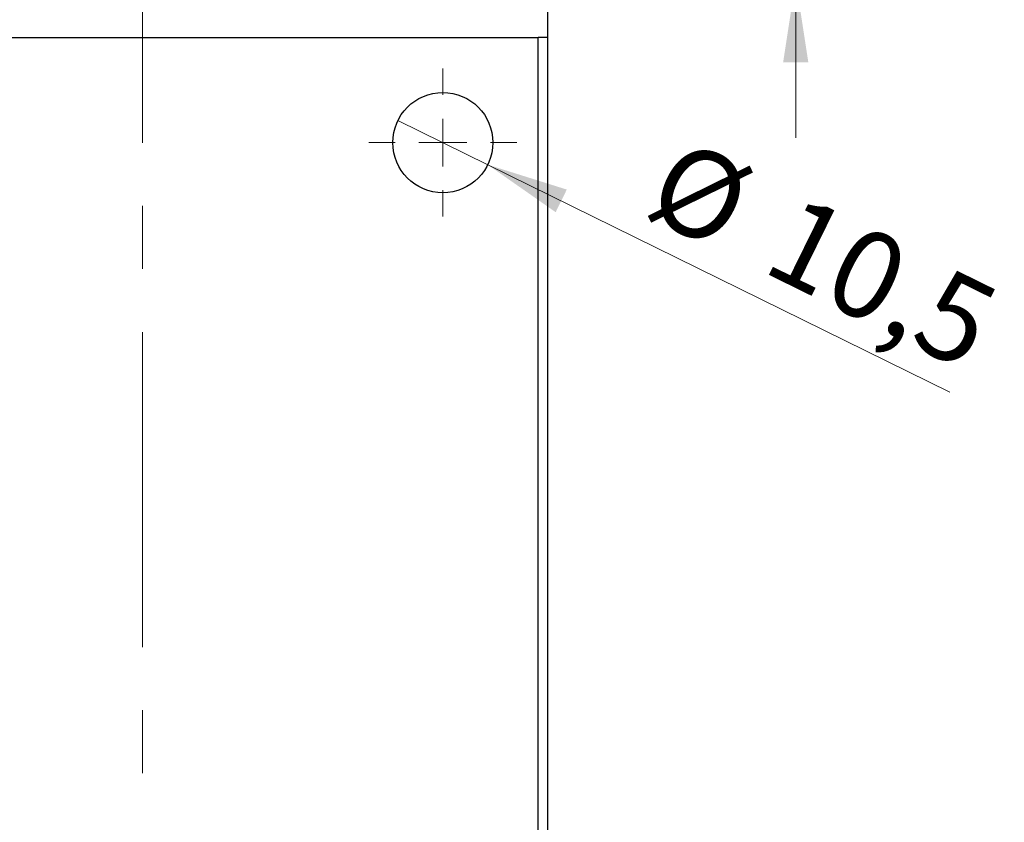
# Model space of a CAD drawing. Units: millimetres. Extents: x 15 to 430, y -5 to 292.
# Drawn here: x 97 to 137, y 69 to 102 of the extents above; entities that cross this region are included whole.
import ezdxf

# ---------------------------------------------------------------- set-up
doc = ezdxf.new("R2010")
doc.units = ezdxf.units.MM
doc.linetypes.add('CENTERX2', pattern=[20.32, 12.7, -2.54, 2.54, -2.54])
doc.styles.add('SLDTEXTSTYLE0', font='TXT', dxfattribs={"width": 0.75})
doc.dimstyles.new('SLDDIMSTYLE5', dxfattribs={"dimtxt": 3.5, "dimasz": 3.302, "dimexe": 0, "dimexo": 0.0625, "dimgap": 0.875, "dimtad": 1, "dimdec": 0, "dimlfac": 2.6, "dimrnd": 1e-09, "dimzin": 12, "dimdsep": 46, "dimtxsty": 'SLDTEXTSTYLE0', "dimsah": 1, "dimcen": 0.09, "dimadec": 0, "dimazin": 3, "dimtfac": 1, "dimtdec": 0, "dimtmove": 0, "dimatfit": 0, "dimfxl": 1, "dimfrac": 2, "dimtolj": 1, "dimtzin": 12, "dimarcsym": 0})
doc.dimstyles.new('SLDDIMSTYLE7', dxfattribs={"dimtxt": 3.5, "dimasz": 3.302, "dimexe": 0, "dimexo": 0.0625, "dimgap": 0.875, "dimtad": 1, "dimdec": 1, "dimlfac": 2.6, "dimrnd": 1e-09, "dimzin": 12, "dimdsep": 46, "dimtxsty": 'SLDTEXTSTYLE0', "dimblk1": 'NONE', "dimsah": 1, "dimcen": 0, "dimadec": 0, "dimazin": 3, "dimtfac": 1, "dimtdec": 1, "dimtmove": 0, "dimatfit": 3, "dimldrblk": 'NONE', "dimfxl": 1, "dimfrac": 2, "dimtolj": 1, "dimtzin": 12, "dimarcsym": 0})

# ---------------------------------------------------------------- blocks, each defined once
blk = doc.blocks.new('_D_13')
at = {"color": 7, "linetype": 'Continuous', "lineweight": 0}
for p, q in [((128.632, 120.598), (128.632, 126.948)), ((119.632, 120.598), (129.632, 120.598)), ((128.632, 103.291), (128.632, 120.598)), ((121.632, 103.291), (129.632, 103.291)), ((128.632, 103.291), (128.632, 96.941))]:
    blk.add_line(p, q, dxfattribs=at)
at = {"color": 7, "linetype": 'Continuous', "lineweight": 18}
for points in [[(128.632, 120.598), (129.14, 123.9), (128.124, 123.9)], [(128.632, 103.291), (128.124, 99.989), (129.14, 99.989)]]:
    blk.add_solid(points, dxfattribs=at)
at = {"color": 7, "linetype": 'Continuous', "lineweight": 18, "insert": (124.121, 109.359), "char_height": 3.5, "attachment_point": 1, "rotation": 90, "style": 'SLDTEXTSTYLE0'}
blk.add_mtext('45', dxfattribs=at)
blk = doc.blocks.new('_D_15')
at = {"color": 7, "linetype": 'Continuous', "lineweight": 0}
for q in [(112.59, 97.644), (134.844, 86.693)]:
    blk.add_line((116.213, 95.861), q, dxfattribs=at)
at = {"color": 7, "linetype": 'Continuous', "lineweight": 18}
blk.add_solid([(116.213, 95.861), (118.952, 93.947), (119.4, 94.859)], dxfattribs=at)
at = {"color": 7, "linetype": 'Continuous', "lineweight": 18, "char_height": 3.5, "attachment_point": 1, "rotation": 333.7989, "style": 'SLDTEXTSTYLE0'}
for s, insert in [('%%c', (123.959, 97.03)), ('10,5', (128.719, 94.747))]:
    blk.add_mtext(s, dxfattribs=dict(at, insert=insert))
blk = doc.blocks.new('_None')
blk = doc.blocks.new('SW_CENTERMARKSYMBOL_9')
at = {"color": 0, "linetype": 'Continuous', "lineweight": 18}
for p, q in [((0, 1.923), (0, 2.981)), ((0, 0), (0, 0.962)), ((-1.923, 0), (-2.981, 0)), ((0, 0), (-0.962, 0)), ((0, 0), (0, -0.962)), ((0, 0), (0.962, 0)), ((1.923, 0), (2.981, 0)), ((0, -1.923), (0, -2.981))]:
    blk.add_line(p, q, dxfattribs=at)

msp = doc.modelspace()

# ---------------------------------------------------------------- linework, layer by layer
at = {"color": 7, "linetype": 'CENTERX2', "lineweight": 18}
for p, q in [((102.2862, 98.9831), (102.2862, 122.5985)), ((102.2862, -4.8631), (102.2862, 107.5985))]:
    msp.add_line(p, q, dxfattribs=at)
at = {"color": 7, "linetype": 'Continuous', "lineweight": 25}
for p, q in [((118.6323, 100.9831), (118.6323, 105.5985)), ((86.3246, 100.9831), (118.2477, 100.9831)), ((118.2477, -2.8631), (118.2477, 100.9831)), ((118.6323, 100.9831), (118.2477, 100.9831)), ((118.6323, -2.8631), (118.6323, 100.9831))]:
    msp.add_line(p, q, dxfattribs=at)
msp.add_circle((114.4015, 96.7523), 2.0192, dxfattribs=at)

# ---------------------------------------------------------------- block references
at = {"color": 7, "linetype": 'Continuous', "lineweight": 0}
msp.add_blockref('SW_CENTERMARKSYMBOL_9', (114.4015, 96.7523), dxfattribs=at)

# ---------------------------------------------------------------- dimensions: what is measured, and where the dimension line sits
at = {"color": 7, "linetype": 'Continuous', "lineweight": 18}
dim = msp.add_linear_dim(base=(128.6323, 120.5985), p1=(120.6323, 103.2908), p2=(118.6323, 120.5985), angle=90, dimstyle='SLDDIMSTYLE5', dxfattribs=at)
dim.commit()
dim.dimension.update_dxf_attribs({"geometry": '_D_13', "text_midpoint": (128.6323, 111.9446), "dimtype": 160})
dim = msp.add_diameter_dim_2p(p1=(112.5898, 97.6438), p2=(116.2133, 95.8608), dimstyle='SLDDIMSTYLE7', dxfattribs=at)
dim.commit()
dim.dimension.update_dxf_attribs({"geometry": '_D_15', "text_midpoint": (128.6323, 89.7496), "dimtype": 163})

doc.saveas('drawing.dxf')
